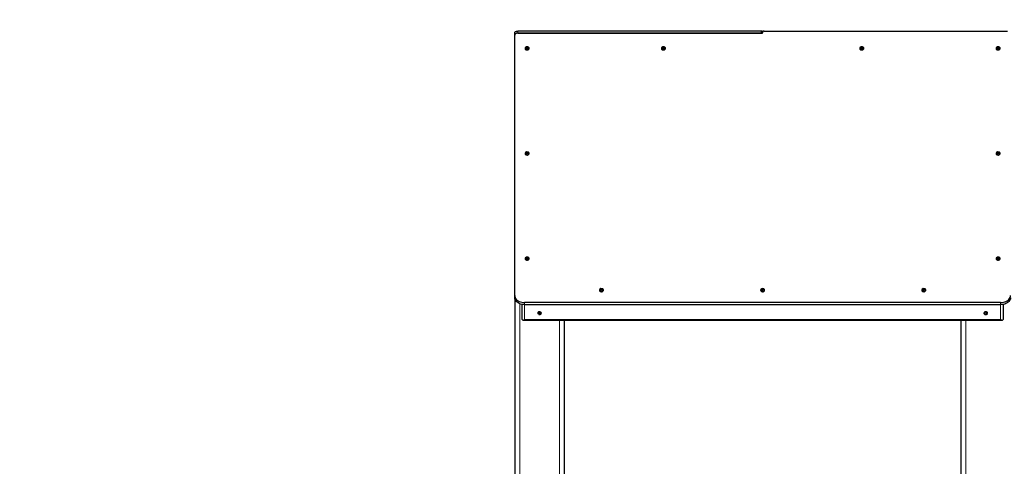
# Model space of a CAD drawing. Units: millimetres. Extents: x 7626 to 31955, y 824 to 29283.
# Drawn here: x 13937 to 15923, y 25152 to 26053 of the extents above; entities that cross this region are included whole.
import ezdxf

# ---------------------------------------------------------------- set-up
doc = ezdxf.new("R2010")
doc.units = ezdxf.units.MM
doc.header["$LTSCALE"] = 100
doc.layers.add('THICK_LINE', color=7, linetype='Continuous', lineweight=25)
doc.styles.add('SLDTEXTSTYLE0', font='TXT', dxfattribs={"width": 0.605})
doc.dimstyles.new('SLDDIMSTYLE2', dxfattribs={"dimtxt": 1232.792969, "dimasz": 300, "dimexe": 0, "dimexo": 0.0625, "dimgap": 308.198242, "dimtad": 0, "dimtih": 1, "dimtoh": 1, "dimdec": 0, "dimrnd": 1e-09, "dimzin": 12, "dimdsep": 46, "dimtxsty": 'SLDTEXTSTYLE0', "dimsah": 1, "dimcen": 0.09, "dimadec": 0, "dimazin": 3, "dimtfac": 1, "dimtdec": 1, "dimtofl": 0, "dimtmove": 0, "dimatfit": 3, "dimfxl": 0, "dimfrac": 2, "dimtolj": 1, "dimtzin": 12, "dimarcsym": 0})

# ---------------------------------------------------------------- blocks, each defined once
blk = doc.blocks.new('_D_3')
at = {"layer": 'THICK_LINE'}
for p, q in [((13285.2, 25982.3), (13785.2, 26098)), ((13785.2, 26098), (19241.9, 26098)), ((13285.2, 25982.3), (12785.2, 25982.3)), ((12945.2, 24058.3), (12945.2, 25982.3))]:
    blk.add_line(p, q, dxfattribs=at)
blk.add_solid([(12945.2, 25982.3), (12865.2, 25682.3), (13025.2, 25682.3)], dxfattribs=at)
at = {"layer": 'THICK_LINE', "insert": (9699.5, 26666.9), "char_height": 1270, "attachment_point": 1, "style": 'SLDTEXTSTYLE0'}
blk.add_mtext('3530', dxfattribs=at)
blk = doc.blocks.new('_D_4')
at = {"layer": 'THICK_LINE'}
for p, q in [((18792.9, 28576), (12785.2, 28576)), ((12945.2, 25982.3), (12945.2, 28576))]:
    blk.add_line(p, q, dxfattribs=at)
blk.add_solid([(12945.2, 28576), (12865.2, 28276), (13025.2, 28276)], dxfattribs=at)
at = {"layer": 'THICK_LINE', "insert": (9699.5, 29260.6), "char_height": 1270, "attachment_point": 1, "style": 'SLDTEXTSTYLE0'}
blk.add_mtext('6008', dxfattribs=at)

msp = doc.modelspace()

# ---------------------------------------------------------------- linework, layer by layer
at = {"color": 7, "linetype": 'Continuous', "lineweight": 25}
for p, q in [((14935.94, 26021.75), (14935.94, 26025.99)), ((14935.94, 25496.37), (14935.94, 26021.75)), ((15432.94, 26030.24), (14941.94, 26030.24)), ((14941.94, 26025.99), (15435.94, 26025.99)), ((15432.94, 26025.99), (14941.94, 26025.99)), ((15435.94, 26025.99), (15435.94, 26028.12)), ((15438.94, 26030.24), (15929.94, 26030.24)), ((14958.7, 25993.29), (14962.28, 25998.21)), ((15233.7, 25993.29), (15237.28, 25998.21)), ((15633.7, 25993.29), (15637.28, 25998.21)), ((15908.7, 25993.29), (15912.28, 25998.21)), ((14956.94, 25994.88), (14956.94, 25994.88)), ((14964.94, 25994.88), (14964.94, 25994.88)), ((15231.94, 25994.88), (15231.94, 25994.88)), ((15239.94, 25994.88), (15239.94, 25994.88)), ((15631.94, 25994.88), (15631.94, 25994.88)), ((15639.94, 25994.88), (15639.94, 25994.88)), ((15906.94, 25994.88), (15906.94, 25994.88)), ((15914.94, 25994.88), (15914.94, 25994.88)), ((14956.94, 25782.75), (14956.94, 25782.75)), ((14958.7, 25781.16), (14962.28, 25786.08)), ((14964.94, 25782.75), (14964.94, 25782.75)), ((15906.94, 25782.75), (15906.94, 25782.75)), ((15908.7, 25781.16), (15912.28, 25786.08)), ((15914.94, 25782.75), (15914.94, 25782.75)), ((14956.94, 25570.62), (14956.94, 25570.62)), ((14958.7, 25569.03), (14962.28, 25573.95)), ((14964.94, 25570.62), (14964.94, 25570.62)), ((15906.94, 25570.62), (15906.94, 25570.62)), ((15908.7, 25569.03), (15912.28, 25573.95)), ((15914.94, 25570.62), (15914.94, 25570.62)), ((15106.94, 25506.98), (15106.94, 25506.98)), ((15108.7, 25505.39), (15112.28, 25510.31)), ((15114.94, 25506.98), (15114.94, 25506.98)), ((15431.94, 25506.98), (15431.94, 25506.98)), ((15433.7, 25505.39), (15437.28, 25510.31)), ((15439.94, 25506.98), (15439.94, 25506.98)), ((15756.94, 25506.98), (15756.94, 25506.98)), ((15758.7, 25505.39), (15762.28, 25510.31)), ((15764.94, 25506.98), (15764.94, 25506.98)), ((14935.94, 25492.13), (14935.94, 25496.37)), ((14935.94, 25492.13), (14935.94, 22631.83)), ((15915.94, 25482.23), (14955.94, 25482.23)), ((14950.94, 25448.43), (14950.94, 25478.44)), ((15915.94, 25477.99), (14955.94, 25477.99)), ((14982.24, 25461.11), (14982.24, 25461.11)), ((14983.76, 25458.64), (14987.24, 25463.21)), ((14988.12, 25462.87), (14984.64, 25458.31)), ((14985.22, 25459.84), (14987.31, 25462.59)), ((14987.24, 25463.21), (14987.24, 25463.56)), ((14988.12, 25463.23), (14988.12, 25462.87)), ((14989.64, 25461.11), (14989.64, 25461.11)), ((15882.31, 25461.64), (15882.24, 25461.11)), ((15882.24, 25461.11), (15882.24, 25461.11)), ((15882.31, 25461.29), (15882.31, 25461.64)), ((15889.23, 25459.56), (15882.31, 25461.29)), ((15882.65, 25462.31), (15882.65, 25461.96)), ((15882.65, 25461.96), (15889.56, 25460.23)), ((15883.46, 25461.36), (15883.6, 25461.74)), ((15889.64, 25461.11), (15889.64, 25461.11)), ((15920.94, 25478.44), (15920.94, 25448.43)), ((14952.4, 25446.97), (15919.47, 25446.97)), ((14984.64, 25458.31), (14984.64, 25458.31)), ((15035.94, 25446.97), (15035.94, 25049.33)), ((15835.94, 25446.97), (15835.94, 25049.33)), ((15889.23, 25459.56), (15889.23, 25459.56))]:
    msp.add_line(p, q, dxfattribs=at)
at = {"color": 7, "linetype": 'Continuous', "lineweight": 18}
for p, q in [((14941.94, 26030.24), (14941.94, 26025.99)), ((15432.94, 26025.99), (15432.94, 26030.24)), ((14945.94, 25479.88), (14945.94, 22631.83)), ((14955.94, 25482.23), (14955.94, 25477.99)), ((15915.94, 25477.99), (15915.94, 25482.23)), ((14955.94, 25477.99), (14955.94, 25448.43)), ((15915.94, 25448.43), (15915.94, 25477.99)), ((14955.94, 25448.43), (15915.94, 25448.43)), ((15025.94, 25446.97), (15025.94, 25049.33)), ((15845.94, 25446.97), (15845.94, 25049.33))]:
    msp.add_line(p, q, dxfattribs=at)
at = {"color": 7, "linetype": 'Continuous', "lineweight": 25, "flags": 128}
for points in [[(14935.94, 26025.99), (14936.05, 26026.82), (14936.39, 26027.62), (14936.95, 26028.35), (14937.69, 26028.99), (14938.6, 26029.52), (14939.64, 26029.91), (14940.77, 26030.16), (14941.94, 26030.24)], [(14941.94, 26025.99), (14940.77, 26025.91), (14939.64, 26025.67), (14938.6, 26025.28), (14937.69, 26024.75), (14936.95, 26024.11), (14936.39, 26023.38), (14936.05, 26022.58), (14935.94, 26021.75)], [(14957.62, 25997.08), (14957.53, 25997), (14957.06, 25996.22), (14956.94, 25995.38), (14957.18, 25994.56), (14957.74, 25993.81), (14958.6, 25993.22), (14959.66, 25992.84), (14960.83, 25992.69), (14962.01, 25992.79), (14963.1, 25993.14), (14964, 25993.7), (14964.62, 25994.41), (14964.92, 25995.23), (14964.86, 25996.07), (14964.45, 25996.87), (14964.29, 25997.06)], [(14962.28, 25998.21), (14962.01, 25998.36), (14961.6, 25998.21), (14961.54, 25998.17)], [(14962.43, 25997.84), (14962.74, 25998.01), (14963.03, 25997.97)], [(15232.62, 25997.08), (15232.53, 25997), (15232.06, 25996.22), (15231.94, 25995.38), (15232.18, 25994.56), (15232.74, 25993.81), (15233.6, 25993.22), (15234.66, 25992.84), (15235.83, 25992.69), (15237.01, 25992.79), (15238.1, 25993.14), (15239, 25993.7), (15239.62, 25994.41), (15239.92, 25995.23), (15239.86, 25996.07), (15239.45, 25996.87), (15239.29, 25997.06)], [(15237.28, 25998.21), (15237.01, 25998.36), (15236.6, 25998.21), (15236.54, 25998.17)], [(15237.43, 25997.84), (15237.74, 25998.01), (15238.03, 25997.97)], [(15632.62, 25997.08), (15632.53, 25997), (15632.06, 25996.22), (15631.94, 25995.38), (15632.18, 25994.56), (15632.74, 25993.81), (15633.6, 25993.22), (15634.66, 25992.84), (15635.83, 25992.69), (15637.01, 25992.79), (15638.1, 25993.14), (15639, 25993.7), (15639.62, 25994.41), (15639.92, 25995.23), (15639.86, 25996.07), (15639.45, 25996.87), (15639.29, 25997.06)], [(15637.28, 25998.21), (15637.01, 25998.36), (15636.6, 25998.21), (15636.54, 25998.17)], [(15637.43, 25997.84), (15637.74, 25998.01), (15638.03, 25997.97)], [(15907.62, 25997.08), (15907.53, 25997), (15907.06, 25996.22), (15906.94, 25995.38), (15907.18, 25994.56), (15907.74, 25993.81), (15908.6, 25993.22), (15909.66, 25992.84), (15910.83, 25992.69), (15912.01, 25992.79), (15913.1, 25993.14), (15914, 25993.7), (15914.62, 25994.41), (15914.92, 25995.23), (15914.86, 25996.07), (15914.45, 25996.87), (15914.29, 25997.06)], [(15912.28, 25998.21), (15912.01, 25998.36), (15911.6, 25998.21), (15911.54, 25998.17)], [(15912.43, 25997.84), (15912.74, 25998.01), (15913.03, 25997.97)], [(14956.94, 25994.88), (14956.94, 25994.75), (14957.18, 25993.92), (14957.74, 25993.18), (14958.6, 25992.59), (14959.66, 25992.2), (14960.83, 25992.05), (14962.01, 25992.16), (14963.1, 25992.5), (14964, 25993.06), (14964.62, 25993.78), (14964.92, 25994.59), (14964.94, 25994.88)], [(15231.94, 25994.88), (15231.94, 25994.75), (15232.18, 25993.92), (15232.74, 25993.18), (15233.6, 25992.59), (15234.66, 25992.2), (15235.83, 25992.05), (15237.01, 25992.16), (15238.1, 25992.5), (15239, 25993.06), (15239.62, 25993.78), (15239.92, 25994.59), (15239.94, 25994.88)], [(15631.94, 25994.88), (15631.94, 25994.75), (15632.18, 25993.92), (15632.74, 25993.18), (15633.6, 25992.59), (15634.66, 25992.2), (15635.83, 25992.05), (15637.01, 25992.16), (15638.1, 25992.5), (15639, 25993.06), (15639.62, 25993.78), (15639.92, 25994.59), (15639.94, 25994.88)], [(15906.94, 25994.88), (15906.94, 25994.75), (15907.18, 25993.92), (15907.74, 25993.18), (15908.6, 25992.59), (15909.66, 25992.2), (15910.83, 25992.05), (15912.01, 25992.16), (15913.1, 25992.5), (15914, 25993.06), (15914.62, 25993.78), (15914.92, 25994.59), (15914.94, 25994.88)], [(14957.62, 25784.95), (14957.53, 25784.87), (14957.06, 25784.09), (14956.94, 25783.25), (14957.18, 25782.42), (14957.74, 25781.68), (14958.6, 25781.09), (14959.66, 25780.71), (14960.83, 25780.56), (14962.01, 25780.66), (14963.1, 25781.01), (14964, 25781.56), (14964.62, 25782.28), (14964.92, 25783.1), (14964.86, 25783.94), (14964.45, 25784.73), (14964.29, 25784.93)], [(14956.94, 25782.75), (14956.94, 25782.61), (14957.18, 25781.79), (14957.74, 25781.05), (14958.6, 25780.46), (14959.66, 25780.07), (14960.83, 25779.92), (14962.01, 25780.03), (14963.1, 25780.37), (14964, 25780.93), (14964.62, 25781.65), (14964.92, 25782.46), (14964.94, 25782.75)], [(14962.28, 25786.08), (14962.01, 25786.23), (14961.6, 25786.07), (14961.54, 25786.03)], [(14962.43, 25785.71), (14962.74, 25785.88), (14963.03, 25785.84)], [(15907.62, 25784.95), (15907.53, 25784.87), (15907.06, 25784.09), (15906.94, 25783.25), (15907.18, 25782.42), (15907.74, 25781.68), (15908.6, 25781.09), (15909.66, 25780.71), (15910.83, 25780.56), (15912.01, 25780.66), (15913.1, 25781.01), (15914, 25781.56), (15914.62, 25782.28), (15914.92, 25783.1), (15914.86, 25783.94), (15914.45, 25784.73), (15914.29, 25784.93)], [(15906.94, 25782.75), (15906.94, 25782.61), (15907.18, 25781.79), (15907.74, 25781.05), (15908.6, 25780.46), (15909.66, 25780.07), (15910.83, 25779.92), (15912.01, 25780.03), (15913.1, 25780.37), (15914, 25780.93), (15914.62, 25781.65), (15914.92, 25782.46), (15914.94, 25782.75)], [(15912.28, 25786.08), (15912.01, 25786.23), (15911.6, 25786.07), (15911.54, 25786.03)], [(15912.43, 25785.71), (15912.74, 25785.88), (15913.03, 25785.84)], [(14957.62, 25572.81), (14957.53, 25572.73), (14957.06, 25571.96), (14956.94, 25571.12), (14957.18, 25570.29), (14957.74, 25569.55), (14958.6, 25568.96), (14959.66, 25568.57), (14960.83, 25568.43), (14962.01, 25568.53), (14963.1, 25568.88), (14964, 25569.43), (14964.62, 25570.15), (14964.92, 25570.97), (14964.86, 25571.81), (14964.45, 25572.6), (14964.29, 25572.79)], [(14956.94, 25570.62), (14956.94, 25570.48), (14957.18, 25569.66), (14957.74, 25568.91), (14958.6, 25568.32), (14959.66, 25567.94), (14960.83, 25567.79), (14962.01, 25567.89), (14963.1, 25568.24), (14964, 25568.8), (14964.62, 25569.51), (14964.92, 25570.33), (14964.94, 25570.62)], [(14962.28, 25573.95), (14962.01, 25574.09), (14961.6, 25573.94), (14961.54, 25573.9)], [(14962.43, 25573.58), (14962.74, 25573.75), (14963.03, 25573.71)], [(15907.62, 25572.81), (15907.53, 25572.73), (15907.06, 25571.96), (15906.94, 25571.12), (15907.18, 25570.29), (15907.74, 25569.55), (15908.6, 25568.96), (15909.66, 25568.57), (15910.83, 25568.43), (15912.01, 25568.53), (15913.1, 25568.88), (15914, 25569.43), (15914.62, 25570.15), (15914.92, 25570.97), (15914.86, 25571.81), (15914.45, 25572.6), (15914.29, 25572.79)], [(15906.94, 25570.62), (15906.94, 25570.48), (15907.18, 25569.66), (15907.74, 25568.91), (15908.6, 25568.32), (15909.66, 25567.94), (15910.83, 25567.79), (15912.01, 25567.89), (15913.1, 25568.24), (15914, 25568.8), (15914.62, 25569.51), (15914.92, 25570.33), (15914.94, 25570.62)], [(15912.28, 25573.95), (15912.01, 25574.09), (15911.6, 25573.94), (15911.54, 25573.9)], [(15912.43, 25573.58), (15912.74, 25573.75), (15913.03, 25573.71)], [(15107.62, 25509.17), (15107.53, 25509.09), (15107.06, 25508.32), (15106.94, 25507.48), (15107.18, 25506.65), (15107.74, 25505.91), (15108.6, 25505.32), (15109.66, 25504.94), (15110.83, 25504.79), (15112.01, 25504.89), (15113.1, 25505.24), (15114, 25505.79), (15114.62, 25506.51), (15114.92, 25507.33), (15114.86, 25508.17), (15114.45, 25508.96), (15114.29, 25509.15)], [(15106.94, 25506.98), (15106.94, 25506.84), (15107.18, 25506.02), (15107.74, 25505.27), (15108.6, 25504.68), (15109.66, 25504.3), (15110.83, 25504.15), (15112.01, 25504.25), (15113.1, 25504.6), (15114, 25505.16), (15114.62, 25505.87), (15114.92, 25506.69), (15114.94, 25506.98)], [(15112.28, 25510.31), (15112.01, 25510.45), (15111.6, 25510.3), (15111.54, 25510.26)], [(15112.43, 25509.94), (15112.74, 25510.11), (15113.03, 25510.07)], [(15432.62, 25509.17), (15432.53, 25509.09), (15432.06, 25508.32), (15431.94, 25507.48), (15432.18, 25506.65), (15432.74, 25505.91), (15433.6, 25505.32), (15434.66, 25504.94), (15435.83, 25504.79), (15437.01, 25504.89), (15438.1, 25505.24), (15439, 25505.79), (15439.62, 25506.51), (15439.92, 25507.33), (15439.86, 25508.17), (15439.45, 25508.96), (15439.29, 25509.15)], [(15431.94, 25506.98), (15431.94, 25506.84), (15432.18, 25506.02), (15432.74, 25505.27), (15433.6, 25504.68), (15434.66, 25504.3), (15435.83, 25504.15), (15437.01, 25504.25), (15438.1, 25504.6), (15439, 25505.16), (15439.62, 25505.87), (15439.92, 25506.69), (15439.94, 25506.98)], [(15437.28, 25510.31), (15437.01, 25510.45), (15436.6, 25510.3), (15436.54, 25510.26)], [(15437.43, 25509.94), (15437.74, 25510.11), (15438.03, 25510.07)], [(15757.62, 25509.17), (15757.53, 25509.09), (15757.06, 25508.32), (15756.94, 25507.48), (15757.18, 25506.65), (15757.74, 25505.91), (15758.6, 25505.32), (15759.66, 25504.94), (15760.83, 25504.79), (15762.01, 25504.89), (15763.1, 25505.24), (15764, 25505.79), (15764.62, 25506.51), (15764.92, 25507.33), (15764.86, 25508.17), (15764.45, 25508.96), (15764.29, 25509.15)], [(15756.94, 25506.98), (15756.94, 25506.84), (15757.18, 25506.02), (15757.74, 25505.27), (15758.6, 25504.68), (15759.66, 25504.3), (15760.83, 25504.15), (15762.01, 25504.25), (15763.1, 25504.6), (15764, 25505.16), (15764.62, 25505.87), (15764.92, 25506.69), (15764.94, 25506.98)], [(15762.28, 25510.31), (15762.01, 25510.45), (15761.6, 25510.3), (15761.54, 25510.26)], [(15762.43, 25509.94), (15762.74, 25510.11), (15763.03, 25510.07)], [(14935.94, 25496.37), (14936.14, 25494.36), (14936.75, 25492.39), (14937.74, 25490.5), (14939.11, 25488.73), (14940.82, 25487.11), (14942.84, 25485.68), (14945.12, 25484.47), (14947.63, 25483.51), (14950.3, 25482.8), (14953.09, 25482.37), (14955.94, 25482.23)], [(14955.94, 25477.99), (14953.09, 25478.13), (14950.3, 25478.56), (14947.63, 25479.26), (14945.12, 25480.23), (14942.84, 25481.44), (14940.82, 25482.87), (14939.11, 25484.48), (14937.74, 25486.25), (14936.75, 25488.14), (14936.14, 25490.12), (14935.94, 25492.13)], [(15915.94, 25482.23), (15918.78, 25482.37), (15921.57, 25482.8), (15924.25, 25483.51), (15926.75, 25484.47), (15929.03, 25485.68), (15931.05, 25487.11), (15932.76, 25488.73), (15934.13, 25490.5), (15935.13, 25492.39), (15935.73, 25494.36), (15935.94, 25496.37)], [(15935.94, 25492.13), (15935.73, 25490.12), (15935.13, 25488.14), (15934.13, 25486.25), (15932.76, 25484.48), (15931.05, 25482.87), (15929.03, 25481.44), (15926.75, 25480.23), (15924.25, 25479.26), (15921.57, 25478.56), (15918.78, 25478.13), (15915.94, 25477.99)], [(14987.24, 25463.56), (14986.08, 25463.73), (14984.92, 25463.63), (14983.85, 25463.27), (14983, 25462.7), (14982.44, 25461.97), (14982.24, 25461.15), (14982.24, 25461.11)], [(14987.24, 25463.21), (14986.08, 25463.37), (14984.92, 25463.27), (14983.85, 25462.92), (14983, 25462.35), (14982.44, 25461.62), (14982.24, 25460.8), (14982.41, 25459.98), (14982.93, 25459.23), (14983.76, 25458.64)], [(14984.64, 25458.31), (14985.79, 25458.14), (14986.96, 25458.24), (14988.02, 25458.6), (14988.87, 25459.17), (14989.43, 25459.9), (14989.64, 25460.72), (14989.47, 25461.54), (14988.94, 25462.28), (14988.12, 25462.87)], [(14987.31, 25462.59), (14986.89, 25462.75), (14987.54, 25462.47)], [(15882.31, 25461.29), (15882.26, 25460.46), (15882.58, 25459.66), (15883.24, 25458.97), (15884.17, 25458.46), (15885.27, 25458.18), (15886.45, 25458.17), (15887.57, 25458.41), (15888.53, 25458.89), (15889.23, 25459.56)], [(15889.64, 25461.11), (15889.61, 25461.41), (15889.29, 25462.21), (15888.64, 25462.9), (15887.71, 25463.41), (15886.6, 25463.69), (15885.42, 25463.7), (15884.3, 25463.46), (15883.34, 25462.98), (15882.65, 25462.31)], [(15889.56, 25460.23), (15889.61, 25461.06), (15889.29, 25461.86), (15888.64, 25462.55), (15887.71, 25463.06), (15886.6, 25463.33), (15885.42, 25463.35), (15884.3, 25463.11), (15883.34, 25462.62), (15882.65, 25461.96)], [(15888.3, 25460.54), (15888.25, 25460.44), (15888.08, 25460.2)], [(14985.22, 25459.84), (14984.98, 25459.48), (14984.53, 25459.65)]]:
    msp.add_lwpolyline(points, dxfattribs=at)
at = {"color": 7, "linetype": 'Continuous', "lineweight": 18, "flags": 128}
for points in [[(14961.54, 25998.17), (14960.75, 25998.22), (14959.98, 25998.08), (14959.32, 25997.77), (14958.85, 25997.32), (14958.61, 25996.79), (14958.63, 25996.22), (14958.92, 25995.7), (14959.44, 25995.28)], [(14960.33, 25994.95), (14961.12, 25994.9), (14961.89, 25995.04), (14962.55, 25995.35), (14963.03, 25995.8), (14963.27, 25996.33), (14963.24, 25996.89), (14962.95, 25997.42), (14962.43, 25997.84)], [(15236.54, 25998.17), (15235.75, 25998.22), (15234.98, 25998.08), (15234.32, 25997.77), (15233.85, 25997.32), (15233.61, 25996.79), (15233.63, 25996.22), (15233.92, 25995.7), (15234.44, 25995.28)], [(15235.33, 25994.95), (15236.12, 25994.9), (15236.89, 25995.04), (15237.55, 25995.35), (15238.03, 25995.8), (15238.27, 25996.33), (15238.24, 25996.89), (15237.95, 25997.42), (15237.43, 25997.84)], [(15636.54, 25998.17), (15635.75, 25998.22), (15634.98, 25998.08), (15634.32, 25997.77), (15633.85, 25997.32), (15633.61, 25996.79), (15633.63, 25996.22), (15633.92, 25995.7), (15634.44, 25995.28)], [(15635.33, 25994.95), (15636.12, 25994.9), (15636.89, 25995.04), (15637.55, 25995.35), (15638.03, 25995.8), (15638.27, 25996.33), (15638.24, 25996.89), (15637.95, 25997.42), (15637.43, 25997.84)], [(15911.54, 25998.17), (15910.75, 25998.22), (15909.98, 25998.08), (15909.32, 25997.77), (15908.85, 25997.32), (15908.61, 25996.79), (15908.63, 25996.22), (15908.92, 25995.7), (15909.44, 25995.28)], [(15910.33, 25994.95), (15911.12, 25994.9), (15911.89, 25995.04), (15912.55, 25995.35), (15913.03, 25995.8), (15913.27, 25996.33), (15913.24, 25996.89), (15912.95, 25997.42), (15912.43, 25997.84)], [(14961.54, 25786.03), (14960.75, 25786.08), (14959.98, 25785.95), (14959.32, 25785.64), (14958.85, 25785.19), (14958.61, 25784.65), (14958.63, 25784.09), (14958.92, 25783.57), (14959.44, 25783.14)], [(14960.33, 25782.82), (14961.12, 25782.77), (14961.89, 25782.91), (14962.55, 25783.22), (14963.03, 25783.67), (14963.27, 25784.2), (14963.24, 25784.76), (14962.95, 25785.28), (14962.43, 25785.71)], [(15911.54, 25786.03), (15910.75, 25786.08), (15909.98, 25785.95), (15909.32, 25785.64), (15908.85, 25785.19), (15908.61, 25784.65), (15908.63, 25784.09), (15908.92, 25783.57), (15909.44, 25783.14)], [(15910.33, 25782.82), (15911.12, 25782.77), (15911.89, 25782.91), (15912.55, 25783.22), (15913.03, 25783.67), (15913.27, 25784.2), (15913.24, 25784.76), (15912.95, 25785.28), (15912.43, 25785.71)], [(14961.54, 25573.9), (14960.75, 25573.95), (14959.98, 25573.82), (14959.32, 25573.5), (14958.85, 25573.06), (14958.61, 25572.52), (14958.63, 25571.96), (14958.92, 25571.44), (14959.44, 25571.01)], [(14960.33, 25570.69), (14961.12, 25570.64), (14961.89, 25570.77), (14962.55, 25571.09), (14963.03, 25571.53), (14963.27, 25572.07), (14963.24, 25572.63), (14962.95, 25573.15), (14962.43, 25573.58)], [(15911.54, 25573.9), (15910.75, 25573.95), (15909.98, 25573.82), (15909.32, 25573.5), (15908.85, 25573.06), (15908.61, 25572.52), (15908.63, 25571.96), (15908.92, 25571.44), (15909.44, 25571.01)], [(15910.33, 25570.69), (15911.12, 25570.64), (15911.89, 25570.77), (15912.55, 25571.09), (15913.03, 25571.53), (15913.27, 25572.07), (15913.24, 25572.63), (15912.95, 25573.15), (15912.43, 25573.58)], [(15111.54, 25510.26), (15110.75, 25510.31), (15109.98, 25510.18), (15109.32, 25509.86), (15108.85, 25509.42), (15108.61, 25508.88), (15108.63, 25508.32), (15108.92, 25507.8), (15109.44, 25507.37)], [(15110.33, 25507.05), (15111.12, 25507), (15111.89, 25507.14), (15112.55, 25507.45), (15113.03, 25507.89), (15113.27, 25508.43), (15113.24, 25508.99), (15112.95, 25509.51), (15112.43, 25509.94)], [(15436.54, 25510.26), (15435.75, 25510.31), (15434.98, 25510.18), (15434.32, 25509.86), (15433.85, 25509.42), (15433.61, 25508.88), (15433.63, 25508.32), (15433.92, 25507.8), (15434.44, 25507.37)], [(15435.33, 25507.05), (15436.12, 25507), (15436.89, 25507.14), (15437.55, 25507.45), (15438.03, 25507.89), (15438.27, 25508.43), (15438.24, 25508.99), (15437.95, 25509.51), (15437.43, 25509.94)], [(15761.54, 25510.26), (15760.75, 25510.31), (15759.98, 25510.18), (15759.32, 25509.86), (15758.85, 25509.42), (15758.61, 25508.88), (15758.63, 25508.32), (15758.92, 25507.8), (15759.44, 25507.37)], [(15760.33, 25507.05), (15761.12, 25507), (15761.89, 25507.14), (15762.55, 25507.45), (15763.03, 25507.89), (15763.27, 25508.43), (15763.24, 25508.99), (15762.95, 25509.51), (15762.43, 25509.94)]]:
    msp.add_lwpolyline(points, dxfattribs=at)
at = {"color": 7, "linetype": 'Continuous', "lineweight": 25}
for centre, radius, start, end in [((15433.31, 26027.59), 2.68, 11.42175, 98.04947), ((15438.56, 26027.59), 2.68, 81.95053, 168.57825), ((14960.81, 25994.09), 4.37, 70.35996, 136.92543), ((14967.52, 25991.6), 8.87, 132.31103, 155.54227), ((14968.41, 25991.28), 8.87, 132.31103, 155.54227), ((14961.19, 25993.5), 4.84, 67.65644, 76.9125), ((14961.99, 25995.26), 2.93, 37.97874, 68.99272), ((15235.81, 25994.09), 4.37, 70.35996, 136.92543), ((15242.52, 25991.6), 8.87, 132.31103, 155.54227), ((15243.41, 25991.28), 8.87, 132.31103, 155.54227), ((15236.19, 25993.5), 4.84, 67.65644, 76.9125), ((15236.99, 25995.26), 2.93, 37.97874, 68.99272), ((15635.81, 25994.09), 4.37, 70.35996, 136.92543), ((15642.52, 25991.6), 8.87, 132.31103, 155.54227), ((15643.41, 25991.28), 8.87, 132.31103, 155.54227), ((15636.19, 25993.5), 4.84, 67.65644, 76.9125), ((15636.99, 25995.26), 2.93, 37.97874, 68.99272), ((15910.81, 25994.09), 4.37, 70.35996, 136.92543), ((15917.52, 25991.6), 8.87, 132.31103, 155.54227), ((15918.41, 25991.28), 8.87, 132.31103, 155.54227), ((15911.19, 25993.5), 4.84, 67.65644, 76.9125), ((15911.99, 25995.26), 2.93, 37.97874, 68.99272), ((14967.98, 25990.96), 9.57, 153.21171, 165.92393), ((14960.75, 25997.54), 4.72, 244.22779, 255.74389), ((14968.83, 25990.65), 9.53, 153.18338, 165.95225), ((15242.98, 25990.96), 9.57, 153.21171, 165.92393), ((15235.75, 25997.54), 4.72, 244.22779, 255.74389), ((15243.83, 25990.65), 9.53, 153.18338, 165.95225), ((15642.98, 25990.96), 9.57, 153.21171, 165.92393), ((15635.75, 25997.54), 4.72, 244.22779, 255.74389), ((15643.83, 25990.65), 9.53, 153.18338, 165.95225), ((15917.98, 25990.96), 9.57, 153.21171, 165.92393), ((15910.75, 25997.54), 4.72, 244.22779, 255.74389), ((15918.83, 25990.65), 9.53, 153.18338, 165.95225), ((14960.81, 25781.96), 4.37, 70.35996, 136.92543), ((14967.98, 25778.83), 9.57, 153.21171, 165.92393), ((14960.75, 25785.41), 4.72, 244.22779, 255.74389), ((14967.52, 25779.47), 8.87, 132.31103, 155.54227), ((14968.83, 25778.52), 9.53, 153.18338, 165.95225), ((14968.41, 25779.15), 8.87, 132.31103, 155.54227), ((14961.19, 25781.36), 4.84, 67.65644, 76.9125), ((14961.99, 25783.13), 2.93, 37.97874, 68.99272), ((15910.81, 25781.96), 4.37, 70.35996, 136.92543), ((15917.98, 25778.83), 9.57, 153.21171, 165.92393), ((15910.75, 25785.41), 4.72, 244.22779, 255.74389), ((15917.52, 25779.47), 8.87, 132.31103, 155.54227), ((15918.83, 25778.52), 9.53, 153.18338, 165.95225), ((15918.41, 25779.15), 8.87, 132.31103, 155.54227), ((15911.19, 25781.36), 4.84, 67.65644, 76.9125), ((15911.99, 25783.13), 2.93, 37.97874, 68.99272), ((14960.81, 25569.83), 4.37, 70.35996, 136.92543), ((14967.98, 25566.7), 9.57, 153.21171, 165.92393), ((14960.75, 25573.27), 4.72, 244.22779, 255.74389), ((14967.52, 25567.34), 8.87, 132.31103, 155.54227), ((14968.83, 25566.39), 9.53, 153.18338, 165.95225), ((14968.41, 25567.01), 8.87, 132.31103, 155.54227), ((14961.19, 25569.23), 4.84, 67.65644, 76.9125), ((14961.99, 25570.99), 2.93, 37.97874, 68.99272), ((15910.81, 25569.83), 4.37, 70.35996, 136.92543), ((15917.98, 25566.7), 9.57, 153.21171, 165.92393), ((15910.75, 25573.27), 4.72, 244.22779, 255.74389), ((15917.52, 25567.34), 8.87, 132.31103, 155.54227), ((15918.83, 25566.39), 9.53, 153.18338, 165.95225), ((15918.41, 25567.01), 8.87, 132.31103, 155.54227), ((15911.19, 25569.23), 4.84, 67.65644, 76.9125), ((15911.99, 25570.99), 2.93, 37.97874, 68.99272), ((15110.81, 25506.19), 4.37, 70.35996, 136.92543), ((15117.98, 25503.06), 9.57, 153.21171, 165.92393), ((15110.75, 25509.63), 4.72, 244.22779, 255.74389), ((15117.52, 25503.7), 8.87, 132.31103, 155.54227), ((15118.83, 25502.75), 9.53, 153.18338, 165.95225), ((15118.41, 25503.38), 8.87, 132.31103, 155.54227), ((15111.19, 25505.59), 4.84, 67.65644, 76.9125), ((15111.99, 25507.35), 2.93, 37.97874, 68.99272), ((15435.81, 25506.19), 4.37, 70.35996, 136.92543), ((15442.98, 25503.06), 9.57, 153.21171, 165.92393), ((15435.75, 25509.63), 4.72, 244.22779, 255.74389), ((15442.52, 25503.7), 8.87, 132.31103, 155.54227), ((15443.83, 25502.75), 9.53, 153.18338, 165.95225), ((15443.41, 25503.38), 8.87, 132.31103, 155.54227), ((15436.19, 25505.59), 4.84, 67.65644, 76.9125), ((15436.99, 25507.35), 2.93, 37.97874, 68.99272), ((15760.81, 25506.19), 4.37, 70.35996, 136.92543), ((15767.98, 25503.06), 9.57, 153.21171, 165.92393), ((15760.75, 25509.63), 4.72, 244.22779, 255.74389), ((15767.52, 25503.7), 8.87, 132.31103, 155.54227), ((15768.83, 25502.75), 9.53, 153.18338, 165.95225), ((15768.41, 25503.38), 8.87, 132.31103, 155.54227), ((15761.19, 25505.59), 4.84, 67.65644, 76.9125), ((15761.99, 25507.35), 2.93, 37.97874, 68.99272), ((14987.16, 25460.93), 2.49, 4.15305, 67.30999)]:
    msp.add_arc(centre, radius, start, end, dxfattribs=at)
for centre, major_axis, start_param, end_param in [((14955.94, 25451.97), (4.62, 4.62), 2.7488936, 4.3196899), ((15915.94, 25451.97), (4.62, -4.62), 5.1050881, 6.6758844)]:
    msp.add_ellipse(centre, major_axis=major_axis, ratio=0.4142136, start_param=start_param, end_param=end_param, dxfattribs=at)

# ---------------------------------------------------------------- dimensions: what is measured, and where the dimension line sits
at = {"layer": 'THICK_LINE'}
for feature_location, offset, picture, middle in [((18792.94, 28575.97), (-6007.76, 0), '_D_4', (11242.36, 28575.97)), ((19241.94, 26098), (-6456.76, -115.68), '_D_3', (11242.36, 25982.32))]:
    dim = msp.add_ordinate_dim(feature_location=feature_location, offset=offset, dtype=0, origin=(13662.87, 22567.83), dimstyle='SLDDIMSTYLE2', dxfattribs=at)
    dim.commit()
    dim.dimension.update_dxf_attribs({"geometry": picture, "text_midpoint": middle})

doc.saveas('drawing.dxf')
